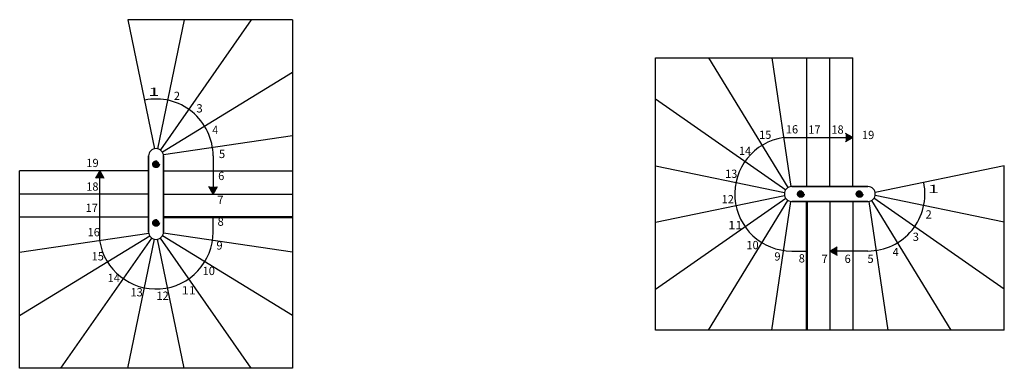
# Model space of a CAD drawing. Units: metres. Extents: x -36.2 to 27.3, y 3.2 to 7.4.
# Drawn here: x -20.6 to -8.7, y 3.2 to 7.4 of the extents above; entities that cross this region are included whole.
import ezdxf

# ---------------------------------------------------------------- set-up
doc = ezdxf.new("R2010")
doc.units = ezdxf.units.M
doc.linetypes.add('ALL_2', pattern=[0.27, 0.2, -0.07])
doc.linetypes.add('CONTINU', pattern=[0])
doc.layers.add('Standard', color=7, linetype='Continuous', lineweight=25)
doc.styles.add('ARIAL', font='arial.ttf')

msp = doc.modelspace()

# ---------------------------------------------------------------- hatches: boundary and pattern name
at = {"layer": 'Standard', "linetype": 'CONTINU', "lineweight": 25}
for points in [[(-10.511, 5.98), (-10.601, 6.032), (-10.601, 5.929)], [(-19.623, 5.578), (-19.675, 5.488), (-19.571, 5.488)], [(-18.251, 5.298), (-18.199, 5.388), (-18.302, 5.388)], [(-10.791, 4.608), (-10.701, 4.556), (-10.701, 4.66)]]:
    msp.add_hatch(color=0, dxfattribs=at).paths.add_polyline_path(points)
for points in [[(-18.941, 5.698), (-18.934, 5.697), (-18.927, 5.696), (-18.921, 5.693), (-18.915, 5.689), (-18.91, 5.684), (-18.906, 5.678), (-18.903, 5.672), (-18.901, 5.665), (-18.901, 5.658), (-18.901, 5.651), (-18.903, 5.644), (-18.906, 5.638), (-18.91, 5.632), (-18.915, 5.627), (-18.921, 5.623), (-18.927, 5.62), (-18.934, 5.619), (-18.941, 5.618), (-18.947, 5.619), (-18.954, 5.62), (-18.961, 5.623), (-18.966, 5.627), (-18.971, 5.632), (-18.975, 5.638), (-18.978, 5.644), (-18.98, 5.651), (-18.981, 5.658), (-18.98, 5.665), (-18.978, 5.672), (-18.975, 5.678), (-18.971, 5.684), (-18.966, 5.689), (-18.961, 5.693), (-18.954, 5.696), (-18.947, 5.697)], [(-11.181, 5.298), (-11.18, 5.305), (-11.178, 5.312), (-11.175, 5.318), (-11.171, 5.324), (-11.166, 5.329), (-11.161, 5.333), (-11.154, 5.336), (-11.147, 5.337), (-11.141, 5.338), (-11.134, 5.337), (-11.127, 5.336), (-11.121, 5.333), (-11.115, 5.329), (-11.11, 5.324), (-11.106, 5.318), (-11.103, 5.312), (-11.101, 5.305), (-11.101, 5.298), (-11.101, 5.291), (-11.103, 5.284), (-11.106, 5.278), (-11.11, 5.272), (-11.115, 5.267), (-11.121, 5.263), (-11.127, 5.26), (-11.134, 5.259), (-11.141, 5.258), (-11.147, 5.259), (-11.154, 5.26), (-11.161, 5.263), (-11.166, 5.267), (-11.171, 5.272), (-11.175, 5.278), (-11.178, 5.284), (-11.18, 5.291)], [(-10.391, 5.298), (-10.391, 5.291), (-10.393, 5.284), (-10.396, 5.278), (-10.4, 5.272), (-10.405, 5.267), (-10.411, 5.263), (-10.417, 5.26), (-10.424, 5.259), (-10.431, 5.258), (-10.437, 5.259), (-10.444, 5.26), (-10.451, 5.263), (-10.456, 5.267), (-10.461, 5.272), (-10.465, 5.278), (-10.468, 5.284), (-10.47, 5.291), (-10.471, 5.298), (-10.47, 5.305), (-10.468, 5.312), (-10.465, 5.318), (-10.461, 5.324), (-10.456, 5.329), (-10.451, 5.333), (-10.444, 5.336), (-10.437, 5.337), (-10.431, 5.338), (-10.424, 5.337), (-10.417, 5.336), (-10.411, 5.333), (-10.405, 5.329), (-10.4, 5.324), (-10.396, 5.318), (-10.393, 5.312), (-10.391, 5.305)], [(-18.941, 4.908), (-18.947, 4.909), (-18.954, 4.91), (-18.961, 4.913), (-18.966, 4.917), (-18.971, 4.922), (-18.975, 4.928), (-18.978, 4.934), (-18.98, 4.941), (-18.981, 4.948), (-18.98, 4.955), (-18.978, 4.962), (-18.975, 4.968), (-18.971, 4.974), (-18.966, 4.979), (-18.961, 4.983), (-18.954, 4.986), (-18.947, 4.987), (-18.941, 4.988), (-18.934, 4.987), (-18.927, 4.986), (-18.921, 4.983), (-18.915, 4.979), (-18.91, 4.974), (-18.906, 4.968), (-18.903, 4.962), (-18.901, 4.955), (-18.901, 4.948), (-18.901, 4.941), (-18.903, 4.934), (-18.906, 4.928), (-18.91, 4.922), (-18.915, 4.917), (-18.921, 4.913), (-18.927, 4.91), (-18.934, 4.909)]]:
    msp.add_hatch(color=253, dxfattribs=at).paths.add_polyline_path(points, flags=16)

# ---------------------------------------------------------------- linework, layer by layer
at = {"layer": 'Standard', "color": 7, "linetype": 'CONTINU', "lineweight": 25}
for p, q in [((-19.281, 7.408), (-18.959, 5.846)), ((-17.291, 7.408), (-19.281, 7.408)), ((-18.601, 7.408), (-18.922, 5.846)), ((-17.791, 7.408), (-18.889, 5.832)), ((-17.291, 7.408), (-17.291, 3.188)), ((-12.901, 3.648), (-12.901, 6.948)), ((-12.901, 6.948), (-10.511, 6.948)), ((-12.259, 6.948), (-11.298, 5.375)), ((-11.494, 6.948), (-11.264, 5.387)), ((-11.071, 5.388), (-11.071, 6.948)), ((-10.791, 5.388), (-10.791, 6.948)), ((-10.791, 5.388), (-10.791, 6.948)), ((-10.511, 5.388), (-10.511, 6.948)), ((-17.291, 6.767), (-18.864, 5.805)), ((-12.901, 6.448), (-11.324, 5.349)), ((-17.291, 6.001), (-18.852, 5.771)), ((-11.352, 5.98), (-10.511, 5.98)), ((-10.511, 5.98), (-10.601, 6.032)), ((-10.511, 5.98), (-10.601, 5.929)), ((-19.031, 5.758), (-19.031, 5.298)), ((-19.031, 5.298), (-19.031, 5.758)), ((-18.851, 5.298), (-18.851, 5.758)), ((-18.851, 5.758), (-18.851, 5.298)), ((-18.251, 5.758), (-18.251, 5.298)), ((-12.901, 5.638), (-11.339, 5.316)), ((-8.681, 5.638), (-10.242, 5.316)), ((-8.681, 3.648), (-8.681, 5.638)), ((-19.031, 5.578), (-20.591, 5.578)), ((-20.591, 3.188), (-20.591, 5.578)), ((-19.623, 5.578), (-19.675, 5.488)), ((-19.623, 4.736), (-19.623, 5.578)), ((-19.623, 5.578), (-19.571, 5.488)), ((-18.851, 5.578), (-17.291, 5.578)), ((-18.251, 5.298), (-18.302, 5.388)), ((-18.251, 5.298), (-18.199, 5.388)), ((-11.251, 5.388), (-10.791, 5.388)), ((-10.791, 5.388), (-11.251, 5.388)), ((-10.331, 5.388), (-10.791, 5.388)), ((-10.791, 5.388), (-10.331, 5.388)), ((-19.031, 5.298), (-20.591, 5.298)), ((-19.031, 5.298), (-20.591, 5.298)), ((-19.031, 4.838), (-19.031, 5.298)), ((-19.031, 5.298), (-19.031, 4.838)), ((-18.851, 5.298), (-18.851, 4.838)), ((-18.851, 4.838), (-18.851, 5.298)), ((-18.851, 5.298), (-17.291, 5.298)), ((-18.851, 5.298), (-17.291, 5.298)), ((-12.901, 4.958), (-11.339, 5.28)), ((-12.901, 4.148), (-11.324, 5.247)), ((-8.681, 4.148), (-10.257, 5.247)), ((-8.681, 4.958), (-10.242, 5.28)), ((-12.259, 3.648), (-11.298, 5.221)), ((-11.494, 3.648), (-11.264, 5.209)), ((-10.791, 5.208), (-11.251, 5.208)), ((-11.251, 5.208), (-10.791, 5.208)), ((-10.791, 5.208), (-10.331, 5.208)), ((-10.331, 5.208), (-10.791, 5.208)), ((-10.791, 5.208), (-10.791, 3.648)), ((-10.791, 5.208), (-10.791, 3.648)), ((-10.511, 5.208), (-10.511, 3.648)), ((-10.087, 3.648), (-10.317, 5.209)), ((-9.322, 3.648), (-10.283, 5.221)), ((-19.031, 5.018), (-20.591, 5.018)), ((-18.251, 4.838), (-18.251, 5.018)), ((-20.591, 4.595), (-19.03, 4.825)), ((-20.591, 3.829), (-19.017, 4.791)), ((-20.091, 3.188), (-18.992, 4.764)), ((-17.791, 3.188), (-18.889, 4.764)), ((-17.291, 3.829), (-18.864, 4.791)), ((-17.291, 4.595), (-18.852, 4.825)), ((-19.281, 3.188), (-18.959, 4.75)), ((-18.601, 3.188), (-18.922, 4.75)), ((-10.791, 4.608), (-10.701, 4.66)), ((-11.251, 4.608), (-11.071, 4.608)), ((-10.331, 4.608), (-10.791, 4.608)), ((-10.791, 4.608), (-10.701, 4.556)), ((-8.681, 3.648), (-12.901, 3.648)), ((-17.291, 3.188), (-20.591, 3.188))]:
    msp.add_line(p, q, dxfattribs=at)
at = {"layer": 'Standard', "color": 7, "linetype": 'CONTINU', "lineweight": 50}
for p, q in [((-11.071, 5.208), (-11.071, 3.648)), ((-18.851, 5.018), (-17.291, 5.018))]:
    msp.add_line(p, q, dxfattribs=at)
at = {"layer": 'Standard', "color": 7, "linetype": 'ALL_2', "lineweight": 25}
for centre in [(-18.941, 5.658), (-11.141, 5.298), (-10.431, 5.298), (-18.941, 4.948)]:
    msp.add_circle(centre, 0.04, dxfattribs=at)
at = {"layer": 'Standard', "color": 7, "linetype": 'CONTINU', "lineweight": 25}
for centre, radius, start, end in [((-18.941, 5.758), 0.69, 0, 101.6434), ((-11.251, 5.298), 0.69, 98.4798, 270), ((-18.941, 5.758), 0.09, 0, 180), ((-18.941, 5.758), 0.09, 0, 180), ((-11.251, 5.298), 0.09, 90, 270), ((-11.251, 5.298), 0.09, 90, 270), ((-10.331, 5.298), 0.69, 270, 11.6434), ((-10.331, 5.298), 0.09, 270, 90), ((-10.331, 5.298), 0.09, 270, 90), ((-18.941, 4.838), 0.69, 188.4798, 0), ((-18.941, 4.838), 0.09, 180, 0), ((-18.941, 4.838), 0.09, 180, 0)]:
    msp.add_arc(centre, radius, start, end, dxfattribs=at)

# ---------------------------------------------------------------- texts
at = {"layer": 'Standard', "color": 7, "linetype": 'CONTINU', "lineweight": 25, "char_height": 0.1, "style": 'ARIAL'}
for s, insert, width, attachment_point in [('\\W1.77;1', (-19.034, 6.486), 0.15397, 7), ('\\W0.99;2', (-18.726, 6.436), 0.11466, 7), ('\\W1.00;3', (-18.453, 6.385), 0.11518, 1), ('\\W0.94;4', (-18.261, 6.124), 0.11251, 1), ('\\W0.98;16', (-11.323, 6.131), 0.17938, 1), ('\\W0.98;17', (-11.052, 6.128), 0.17942, 1), ('\\W0.98;18', (-10.772, 6.128), 0.17931, 1), ('\\W0.97;15', (-11.646, 6.065), 0.17913, 1), ('\\W0.98;19', (-10.402, 6.063), 0.17931, 1), ('\\W0.98;14', (-11.891, 5.87), 0.17953, 1), ('\\W0.98;19', (-19.784, 5.724), 0.17931, 1), ('\\W0.99;5', (-18.18, 5.833), 0.11458, 1), ('\\W0.99;6', (-18.19, 5.567), 0.11466, 1), ('\\W0.98;13', (-12.058, 5.593), 0.17938, 1), ('\\W0.98;18', (-19.786, 5.438), 0.17931, 1), ('\\W1.77;1', (-9.605, 5.309), 0.15397, 7), ('\\W1.01;7', (-18.201, 5.277), 0.1158, 1), ('\\W0.98;12', (-12.1, 5.285), 0.17978, 1), ('\\W0.98;17', (-19.793, 5.18), 0.17942, 1), ('\\W0.99;8', (-18.197, 5.013), 0.11488, 1), ('\\W0.99;2', (-9.633, 5.001), 0.11466, 7), ('\\W0.98;16', (-19.769, 4.886), 0.17938, 1), ('\\W1.14;11', (-12.02, 4.972), 0.18762, 1), ('\\W1.00;3', (-9.789, 4.83), 0.11518, 1), ('\\W0.99;9', (-18.211, 4.725), 0.11496, 1), ('\\W0.98;10', (-11.8, 4.73), 0.17953, 1), ('\\W0.94;4', (-10.031, 4.646), 0.11251, 1), ('\\W0.97;15', (-19.719, 4.594), 0.17913, 1), ('\\W0.99;9', (-11.462, 4.592), 0.11496, 1), ('\\W0.99;8', (-11.168, 4.569), 0.11488, 1), ('\\W1.01;7', (-10.892, 4.564), 0.1158, 1), ('\\W0.99;6', (-10.613, 4.564), 0.11466, 1), ('\\W0.99;5', (-10.336, 4.564), 0.11458, 1), ('\\W0.98;10', (-18.378, 4.417), 0.17953, 1), ('\\W0.98;14', (-19.527, 4.332), 0.17953, 1), ('\\W1.14;11', (-18.632, 4.182), 0.18762, 1), ('\\W0.98;13', (-19.25, 4.159), 0.17938, 1), ('\\W0.98;12', (-18.936, 4.117), 0.17978, 1)]:
    msp.add_mtext(s, dxfattribs=dict(at, insert=insert, width=width, attachment_point=attachment_point))

doc.saveas('drawing.dxf')
